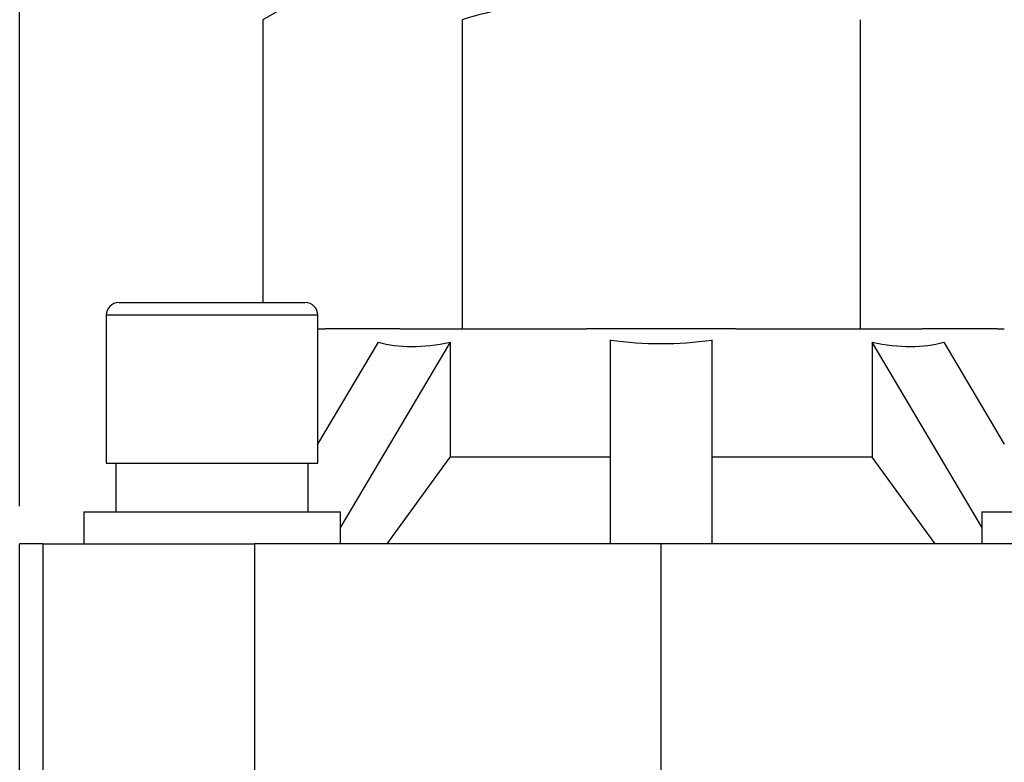
# Model space of a CAD drawing. Units: inches. Extents: x 0.2 to 10.8, y 0.2 to 8.3.
# Drawn here: x 8.8 to 9.9, y 3.7 to 4.5 of the extents above; entities that cross this region are included whole.
import ezdxf

# ---------------------------------------------------------------- set-up
doc = ezdxf.new("R2010")
doc.units = ezdxf.units.IN
doc.header["$MEASUREMENT"] = 0
doc.layers.add('SKETCH', color=7, linetype='Continuous')
doc.styles.add('SLDTEXTSTYLE0', font='TXT', dxfattribs={"width": 0.75})
doc.dimstyles.new('SLDDIMSTYLE0', dxfattribs={"dimtxt": 0.125, "dimasz": 0.11811, "dimexe": 0, "dimexo": 0.0625, "dimgap": 0.03125, "dimtad": 0, "dimtih": 1, "dimtoh": 1, "dimlfac": 1.5, "dimrnd": 1e-09, "dimzin": 4, "dimdsep": 46, "dimtxsty": 'SLDTEXTSTYLE0', "dimsah": 1, "dimcen": 0.09, "dimadec": 0, "dimazin": 1, "dimtfac": 1, "dimtofl": 0, "dimtmove": 0, "dimatfit": 3, "dimfxl": 0, "dimfrac": 2, "dimtolj": 1, "dimtzin": 12, "dimarcsym": 0})

# ---------------------------------------------------------------- blocks, each defined once
blk = doc.blocks.new('_D')
at = {"layer": 'SKETCH'}
for p, q in [((8.846, 4.0014), (8.846, 6.9982)), ((10.1794, 4.0014), (10.1794, 6.9982)), ((9.5385, 6.9793), (9.5004, 6.9793)), ((9.5004, 6.9793), (9.5004, 6.7809)), ((9.8618, 6.9793), (9.8998, 6.9793)), ((9.8998, 6.9793), (9.8998, 6.7809)), ((8.846, 6.8801), (9.0621, 6.8801)), ((10.1794, 6.8801), (9.9633, 6.8801)), ((9.5004, 6.7809), (9.5385, 6.7809)), ((9.8998, 6.7809), (9.8618, 6.7809))]:
    blk.add_line(p, q, dxfattribs=at)
for points in [[(8.846, 6.8801), (8.9642, 6.8604), (8.9642, 6.8998)], [(10.1794, 6.8801), (10.0613, 6.8998), (10.0613, 6.8604)]]:
    blk.add_solid(points, dxfattribs=at)
at = {"layer": 'SKETCH', "char_height": 0.125, "attachment_point": 1, "style": 'SLDTEXTSTYLE0'}
for s, insert in [('2.00"', (9.0875, 6.942)), ('50.8', (9.5385, 6.942))]:
    blk.add_mtext(s, dxfattribs=dict(at, insert=insert))

msp = doc.modelspace()

# ---------------------------------------------------------------- linework, layer by layer
at = {"color": 7, "linetype": 'Continuous', "lineweight": 25}
for p, q in [((9.1544, 4.5387), (9.0989, 4.5067)), ((9.0989, 4.5067), (9.0989, 4.2127)), ((9.3058, 4.5067), (9.3058, 4.1854)), ((9.7196, 4.5067), (9.7196, 4.1854)), ((8.9491, 4.2127), (9.1429, 4.2127)), ((8.936, 4.1996), (8.936, 4.046)), ((9.156, 4.046), (9.156, 4.1996)), ((9.156, 4.1854), (9.1635, 4.1854)), ((9.2412, 4.1854), (9.1635, 4.1854)), ((9.2412, 4.1854), (9.3058, 4.1854)), ((9.3058, 4.1854), (9.435, 4.1854)), ((9.5127, 4.1854), (9.435, 4.1854)), ((9.5904, 4.1854), (9.5127, 4.1854)), ((9.5904, 4.1854), (9.7196, 4.1854)), ((9.7196, 4.1854), (9.7842, 4.1854)), ((9.8619, 4.1854), (9.7842, 4.1854)), ((9.8619, 4.1854), (9.8694, 4.1854)), ((9.156, 4.0656), (9.2189, 4.1718)), ((9.2934, 4.1718), (9.1794, 3.9793)), ((9.2934, 4.1718), (9.2934, 4.052)), ((9.46, 3.962), (9.46, 4.174)), ((9.5654, 4.174), (9.5654, 3.962)), ((9.8461, 3.9793), (9.7321, 4.1718)), ((9.7321, 4.1718), (9.7321, 4.052)), ((9.8065, 4.1718), (9.8694, 4.0656)), ((8.936, 4.046), (9.156, 4.046)), ((8.946, 4.046), (8.946, 3.9954)), ((9.146, 3.9954), (9.146, 4.046)), ((9.2279, 3.962), (9.2934, 4.052)), ((9.7975, 3.962), (9.7321, 4.052)), ((8.9126, 3.9954), (8.9126, 3.962)), ((8.9126, 3.9954), (9.1794, 3.9954)), ((9.1794, 3.962), (9.1794, 3.9954)), ((9.8461, 3.9954), (9.8461, 3.962)), ((9.8461, 3.9954), (10.1128, 3.9954)), ((8.846, 3.542), (8.846, 3.962)), ((8.8706, 3.962), (8.846, 3.962)), ((8.8706, 3.542), (8.8706, 3.962)), ((8.8706, 3.962), (9.09, 3.962)), ((9.09, 3.962), (9.09, 3.542)), ((9.5127, 3.962), (9.09, 3.962)), ((9.5127, 3.6954), (9.5127, 3.962)), ((9.9354, 3.962), (9.5127, 3.962))]:
    msp.add_line(p, q, dxfattribs=at)
at = {"color": 8, "linetype": 'Continuous', "lineweight": 25}
msp.add_line((9.156, 4.1996), (8.936, 4.1996), dxfattribs=at)
at = {"color": 7, "linetype": 'Continuous', "lineweight": 25}
for centre, radius, start, end in [((8.9491, 4.1996), 0.0131, 90, 180), ((9.1429, 4.1996), 0.0131, 0, 90), ((9.5127, 4.5368), 0.3667, 261.7417, 278.2583)]:
    msp.add_arc(centre, radius, start, end, dxfattribs=at)
for major_axis, start_param, end_param in [((0.3253, 0.4175), 3.303292, 3.591562), ((-0.3253, 0.4175), 2.691623, 2.979893)]:
    msp.add_ellipse((9.5127, 4.605), major_axis=major_axis, ratio=0.40522, start_param=start_param, end_param=end_param, dxfattribs=at)
for points, knots in [([(9.5127, 4.5387), (9.4952, 4.5387), (9.4776, 4.538), (9.4424, 4.535), (9.4249, 4.5328), (9.3732, 4.5244), (9.3393, 4.5164), (9.3058, 4.5067)], [0, 0, 0, 0, 0.25, 0.25, 0.5, 0.5, 1, 1, 1, 1]), ([(9.46, 4.052), (9.43, 4.052), (9.4005, 4.052), (9.3443, 4.052), (9.3177, 4.052), (9.2934, 4.052)], [0, 0, 0, 0, 0.5, 0.5, 1, 1, 1, 1]), ([(9.7321, 4.052), (9.7077, 4.052), (9.6811, 4.052), (9.625, 4.052), (9.5954, 4.052), (9.5654, 4.052)], [0, 0, 0, 0, 0.5, 0.5, 1, 1, 1, 1])]:
    msp.add_open_spline(points, degree=3, knots=knots, dxfattribs=at)

# ---------------------------------------------------------------- dimensions: what is measured, and where the dimension line sits
at = {"layer": 'SKETCH'}
dim = msp.add_linear_dim(base=(10.1794, 6.8801), p1=(8.846, 3.962), p2=(10.1794, 3.962), dimstyle='SLDDIMSTYLE0', dxfattribs=at)
dim.commit()
dim.dimension.update_dxf_attribs({"geometry": '_D', "text_midpoint": (9.5127, 6.8801), "dimtype": 160})

doc.saveas('drawing.dxf')
